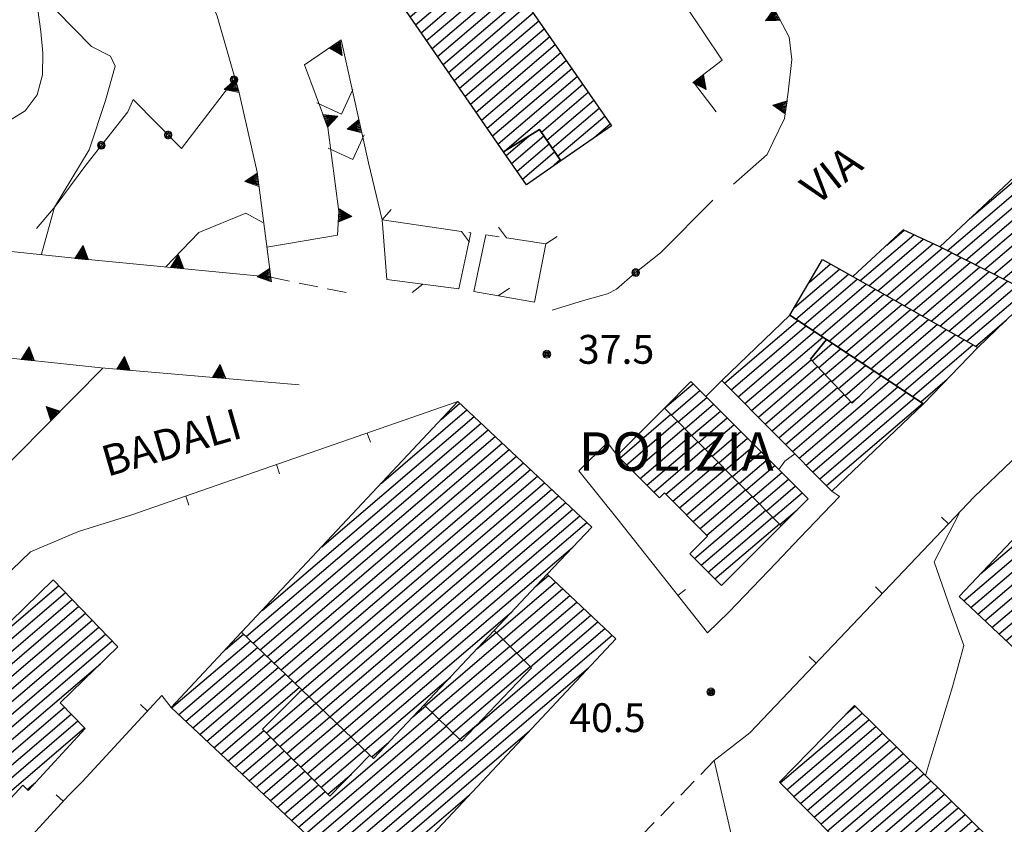
# Model space of a CAD drawing. Extents: x 2403783 to 2405783, y 4204659 to 4206061.
# Drawn here: x 2404851 to 2404954, y 4204941 to 4205025 of the extents above; entities that cross this region are included whole.
import ezdxf

# ---------------------------------------------------------------- set-up
doc = ezdxf.new("R2010")
doc.units = 0
doc.header["$LTSCALE"] = 2
doc.header["$MEASUREMENT"] = 0
for name, pattern in [('RSA006', [3, 1, -0.5, 1, -0.5]), ('RSE001', [10.375, 5, 5, -0.375]), ('RSE002', [0]), ('RSE003', [0]), ('RSE005', [0])]:
    doc.linetypes.add(name, pattern=pattern)
for name, color, linetype, lineweight in [('A-curve livello', 7, 'Continuous', 9), ('A-edifici', 7, 'Continuous', 30), ('A-linee-varie', 7, 'Continuous', 20), ('A-muri-recinzioni', 7, 'Continuous', 20), ('A-quote livello', 7, 'Continuous', 20), ('A-scritte', 7, 'Continuous', 20), ('A-viabilità', 7, 'Continuous', 20)]:
    doc.layers.add(name, color=color, linetype=linetype, lineweight=lineweight)
doc.layers.add('Ret-CB001', color=9, linetype='Continuous')
doc.layers.add('Ret-CB001 camp isolati', color=9, linetype='Continuous')
doc.styles.add('Style00', font='Laroy', dxfattribs={"height": 0.2})

# ---------------------------------------------------------------- blocks, each defined once
blk = doc.blocks.new('RSE003')
at = {"linetype": 'Continuous'}
blk.add_line((0, 0), (0, 0.499), dxfattribs=at)
blk = doc.blocks.new('RSE005')
at = {"linetype": 'Continuous'}
for p, q in [((0, 0.698), (-0.353, 0)), ((-0.297, -0.002), (0, 0.698)), ((-0.25, -0.002), (0, 0.698)), ((-0.2, -0.002), (0, 0.698)), ((-0.15, -0.002), (0, 0.698)), ((-0.1, -0.002), (0, 0.698)), ((0, 0.698), (-0.053, -0.002)), ((0.1, -0.002), (0, 0.698)), ((0, 0.698), (0.049, -0.002)), ((0.15, -0.002), (0, 0.698)), ((0, 0.698), (0.2, -0.002)), ((0, 0.698), (0.25, -0.002)), ((0, 0), (0, 0.698)), ((0, 0.698), (0.306, -0.002)), ((0, 0.698), (0.347, -0.002)), ((-0.353, 0), (0.347, -0.002))]:
    blk.add_line(p, q, dxfattribs=at)
blk = doc.blocks.new('RSE002')
at = {"linetype": 'Continuous'}
for p, q in [((-0.189, 0.061), (-0.199, 0)), ((-0.199, 0), (-0.189, -0.061)), ((-0.16, 0.116), (-0.189, 0.061)), ((-0.116, 0.16), (-0.16, 0.116)), ((-0.146, 0.047), (-0.154, 0)), ((-0.154, 0), (-0.146, -0.047)), ((-0.124, 0.089), (-0.146, 0.047)), ((-0.089, 0.124), (-0.124, 0.089)), ((-0.061, 0.189), (-0.116, 0.16)), ((-0.09, 0.028), (-0.094, 0)), ((-0.094, 0), (-0.09, -0.028)), ((-0.076, 0.054), (-0.09, 0.028)), ((-0.047, 0.146), (-0.089, 0.124)), ((-0.054, 0.076), (-0.076, 0.054)), ((0, 0.199), (-0.061, 0.189)), ((-0.028, 0.09), (-0.054, 0.076)), ((0, 0.154), (-0.047, 0.146)), ((0, 0.094), (-0.028, 0.09)), ((0.061, 0.189), (0, 0.199)), ((0.047, 0.146), (0, 0.154)), ((0.028, 0.09), (0, 0.094)), ((0.054, 0.076), (0.028, 0.09)), ((0.089, 0.124), (0.047, 0.146)), ((0.076, 0.054), (0.054, 0.076)), ((0.116, 0.16), (0.061, 0.189)), ((0.09, 0.028), (0.076, 0.054)), ((0.124, 0.089), (0.089, 0.124)), ((0.094, 0), (0.09, 0.028)), ((0.09, -0.028), (0.094, 0)), ((0.16, 0.116), (0.116, 0.16)), ((0.146, 0.047), (0.124, 0.089)), ((0.154, 0), (0.146, 0.047)), ((0.146, -0.047), (0.154, 0)), ((0.189, 0.061), (0.16, 0.116)), ((0.199, 0), (0.189, 0.061)), ((0.189, -0.061), (0.199, 0)), ((-0.189, -0.061), (-0.16, -0.116)), ((-0.16, -0.116), (-0.116, -0.16)), ((-0.146, -0.047), (-0.124, -0.089)), ((-0.124, -0.089), (-0.089, -0.124)), ((-0.116, -0.16), (-0.061, -0.189)), ((-0.09, -0.028), (-0.076, -0.054)), ((-0.089, -0.124), (-0.047, -0.146)), ((-0.076, -0.054), (-0.054, -0.076)), ((-0.061, -0.189), (0, -0.199)), ((-0.054, -0.076), (-0.028, -0.09)), ((-0.047, -0.146), (0, -0.154)), ((-0.028, -0.09), (0, -0.094)), ((0, -0.094), (0.028, -0.09)), ((0, -0.154), (0.047, -0.146)), ((0, -0.199), (0.061, -0.189)), ((0.028, -0.09), (0.054, -0.076)), ((0.047, -0.146), (0.089, -0.124)), ((0.054, -0.076), (0.076, -0.054)), ((0.061, -0.189), (0.116, -0.16)), ((0.076, -0.054), (0.09, -0.028)), ((0.089, -0.124), (0.124, -0.089)), ((0.116, -0.16), (0.16, -0.116)), ((0.124, -0.089), (0.146, -0.047)), ((0.16, -0.116), (0.189, -0.061))]:
    blk.add_line(p, q, dxfattribs=at)
blk = doc.blocks.new('RSE001')
at = {"linetype": 'Continuous'}
blk.add_line((0, 0), (0.7, 0), dxfattribs=at)
blk = doc.blocks.new('RSH003')
at = {"linetype": 'Continuous'}
for p, q in [((-0.196, 0.062), (-0.207, -0.001)), ((-0.167, 0.118), (-0.196, 0.062)), ((-0.121, 0.164), (-0.167, 0.118)), ((-0.148, 0.046), (-0.156, -0.001)), ((-0.126, 0.088), (-0.148, 0.046)), ((-0.091, 0.123), (-0.126, 0.088)), ((-0.065, 0.193), (-0.121, 0.164)), ((-0.092, 0.027), (-0.096, -0.001)), ((-0.078, 0.053), (-0.092, 0.027)), ((-0.049, 0.145), (-0.091, 0.123)), ((-0.056, 0.075), (-0.078, 0.053)), ((-0.002, 0.204), (-0.065, 0.193)), ((-0.03, 0.089), (-0.056, 0.075)), ((-0.052, 0.014), (-0.055, -0.001)), ((-0.044, 0.028), (-0.052, 0.014)), ((-0.002, 0.153), (-0.049, 0.145)), ((-0.031, 0.041), (-0.044, 0.028)), ((-0.017, 0.049), (-0.031, 0.041)), ((-0.002, 0.093), (-0.03, 0.089)), ((-0.002, 0.052), (-0.017, 0.049)), ((0.061, 0.193), (-0.002, 0.204)), ((0.045, 0.145), (-0.002, 0.153)), ((0.026, 0.089), (-0.002, 0.093)), ((0.013, 0.049), (-0.002, 0.052)), ((0.027, 0.041), (0.013, 0.049)), ((0.052, 0.075), (0.026, 0.089)), ((0.04, 0.028), (0.027, 0.041)), ((0.048, 0.014), (0.04, 0.028)), ((0.087, 0.123), (0.045, 0.145)), ((0.051, -0.001), (0.048, 0.014)), ((0.074, 0.053), (0.052, 0.075)), ((0.117, 0.164), (0.061, 0.193)), ((0.088, 0.027), (0.074, 0.053)), ((0.122, 0.088), (0.087, 0.123)), ((0.092, -0.001), (0.088, 0.027)), ((0.163, 0.118), (0.117, 0.164)), ((0.144, 0.046), (0.122, 0.088)), ((0.152, -0.001), (0.144, 0.046)), ((0.192, 0.062), (0.163, 0.118)), ((0.203, -0.001), (0.192, 0.062)), ((-0.207, -0.001), (-0.196, -0.064)), ((-0.196, -0.064), (-0.167, -0.12)), ((-0.167, -0.12), (-0.121, -0.166)), ((-0.156, -0.001), (-0.148, -0.048)), ((-0.148, -0.048), (-0.126, -0.09)), ((-0.126, -0.09), (-0.091, -0.125)), ((-0.121, -0.166), (-0.065, -0.195)), ((-0.096, -0.001), (-0.092, -0.029)), ((-0.092, -0.029), (-0.078, -0.055)), ((-0.091, -0.125), (-0.049, -0.147)), ((-0.078, -0.055), (-0.056, -0.077)), ((-0.065, -0.195), (-0.002, -0.206)), ((-0.056, -0.077), (-0.03, -0.091)), ((-0.055, -0.001), (-0.052, -0.016)), ((-0.052, -0.016), (-0.044, -0.03)), ((-0.049, -0.147), (-0.002, -0.155)), ((-0.044, -0.03), (-0.031, -0.043)), ((-0.031, -0.043), (-0.017, -0.051)), ((-0.03, -0.091), (-0.002, -0.095)), ((-0.017, -0.051), (-0.002, -0.054)), ((-0.002, -0.054), (0.013, -0.051)), ((-0.002, -0.095), (0.026, -0.091)), ((-0.002, -0.155), (0.045, -0.147)), ((-0.002, -0.206), (0.061, -0.195)), ((0.013, -0.051), (0.027, -0.043)), ((0.026, -0.091), (0.052, -0.077)), ((0.027, -0.043), (0.04, -0.03)), ((0.04, -0.03), (0.048, -0.016)), ((0.045, -0.147), (0.087, -0.125)), ((0.048, -0.016), (0.051, -0.001)), ((0.052, -0.077), (0.074, -0.055)), ((0.061, -0.195), (0.117, -0.166)), ((0.074, -0.055), (0.088, -0.029)), ((0.087, -0.125), (0.122, -0.09)), ((0.088, -0.029), (0.092, -0.001)), ((0.117, -0.166), (0.163, -0.12)), ((0.122, -0.09), (0.144, -0.048)), ((0.144, -0.048), (0.152, -0.001)), ((0.163, -0.12), (0.192, -0.064)), ((0.192, -0.064), (0.203, -0.001))]:
    blk.add_line(p, q, dxfattribs=at)
blk = doc.blocks.new('S167')
at = {"linetype": 'Continuous'}
for p, q in [((-1, 0), (0, 1)), ((0, 1), (1, 0))]:
    blk.add_line(p, q, dxfattribs=at)
blk = doc.blocks.new('CAMP_4457F282')
at = {"layer": 'Ret-CB001 camp isolati', "linetype": 'Continuous'}
for p, q in [((2404847.569, 4204959.317), (2404855.489, 4204966.082)), ((2404848.266, 4204958.597), (2404856.186, 4204965.362)), ((2404848.962, 4204957.877), (2404856.883, 4204964.642)), ((2404849.659, 4204957.156), (2404857.58, 4204963.922)), ((2404850.355, 4204956.436), (2404858.277, 4204963.202)), ((2404839.903, 4204946.194), (2404858.974, 4204962.482)), ((2404832.551, 4204938.6), (2404859.67, 4204961.762)), ((2404833.249, 4204937.881), (2404860.367, 4204961.042)), ((2404833.947, 4204937.162), (2404861.064, 4204960.322)), ((2404834.645, 4204936.443), (2404859.816, 4204957.941)), ((2404835.343, 4204935.724), (2404856.082, 4204953.437)), ((2404836.041, 4204935.005), (2404856.781, 4204952.719)), ((2404843.307, 4204939.896), (2404857.48, 4204952.001)), ((2404844.007, 4204939.179), (2404858.18, 4204951.283)), ((2404829.759, 4204941.476), (2404837.481, 4204948.071)), ((2404830.457, 4204940.757), (2404838.177, 4204947.351)), ((2404831.155, 4204940.038), (2404838.874, 4204946.63)), ((2404831.853, 4204939.319), (2404839.571, 4204945.91)), ((2404852.196, 4204944.858), (2404853.059, 4204945.595)), ((2404844.707, 4204938.462), (2404847.955, 4204941.236))]:
    blk.add_line(p, q, dxfattribs=at)
blk = doc.blocks.new('CAMP_E62FA82D')
at = {"layer": 'Ret-CB001 camp isolati', "linetype": 'Continuous'}
for p, q in [((2404895.285, 4204983.37), (2404897.237, 4204985.037)), ((2404882.854, 4204970.123), (2404898.705, 4204983.66)), ((2404889.07, 4204976.746), (2404897.971, 4204984.349)), ((2404876.639, 4204963.499), (2404899.439, 4204982.972)), ((2404874.988, 4204960.774), (2404900.172, 4204982.283)), ((2404875.714, 4204960.079), (2404900.906, 4204981.595)), ((2404876.44, 4204959.384), (2404901.64, 4204980.907)), ((2404877.166, 4204958.689), (2404902.374, 4204980.218)), ((2404877.892, 4204957.994), (2404903.107, 4204979.53)), ((2404878.618, 4204957.299), (2404903.841, 4204978.841)), ((2404879.344, 4204956.604), (2404904.575, 4204978.153)), ((2404880.07, 4204955.909), (2404905.308, 4204977.464)), ((2404880.796, 4204955.214), (2404906.042, 4204976.776)), ((2404881.522, 4204954.519), (2404906.776, 4204976.088)), ((2404882.248, 4204953.824), (2404907.51, 4204975.399)), ((2404882.974, 4204953.129), (2404908.243, 4204974.711)), ((2404883.7, 4204952.434), (2404908.977, 4204974.022)), ((2404884.426, 4204951.739), (2404909.711, 4204973.334)), ((2404885.152, 4204951.044), (2404910.445, 4204972.645)), ((2404885.878, 4204950.349), (2404908.987, 4204970.085)), ((2404886.604, 4204949.654), (2404902.637, 4204963.347)), ((2404887.33, 4204948.959), (2404896.239, 4204956.567)), ((2404888.056, 4204948.264), (2404889.841, 4204949.788))]:
    blk.add_line(p, q, dxfattribs=at)
blk = doc.blocks.new('CAMP_B7CB3CCC')
at = {"layer": 'Ret-CB001 camp isolati', "linetype": 'Continuous'}
for p, q in [((2404905.116, 4204965.973), (2404906.458, 4204967.12)), ((2404901.04, 4204961.178), (2404907.192, 4204966.432)), ((2404901.749, 4204960.468), (2404907.926, 4204965.744)), ((2404902.457, 4204959.758), (2404908.66, 4204965.055)), ((2404903.166, 4204959.048), (2404909.393, 4204964.367)), ((2404903.875, 4204958.338), (2404910.127, 4204963.678)), ((2404904.583, 4204957.628), (2404910.861, 4204962.99)), ((2404898.889, 4204951.45), (2404911.595, 4204962.302)), ((2404872.832, 4204959.442), (2404874.707, 4204961.043)), ((2404884.112, 4204937.514), (2404912.329, 4204961.613)), ((2404884.845, 4204936.825), (2404913.062, 4204960.925)), ((2404867.237, 4204953.349), (2404875.433, 4204960.348)), ((2404867.971, 4204952.66), (2404876.159, 4204959.653)), ((2404868.705, 4204951.972), (2404876.885, 4204958.958)), ((2404869.438, 4204951.283), (2404877.611, 4204958.263)), ((2404870.172, 4204950.595), (2404878.337, 4204957.568)), ((2404870.906, 4204949.906), (2404879.063, 4204956.873)), ((2404885.579, 4204936.137), (2404910.63, 4204957.532)), ((2404871.639, 4204949.218), (2404879.789, 4204956.178)), ((2404872.373, 4204948.529), (2404880.515, 4204955.483)), ((2404880.443, 4204940.956), (2404894.358, 4204952.84)), ((2404892.319, 4204952.414), (2404893.637, 4204953.539)), ((2404881.177, 4204940.268), (2404895.079, 4204952.141)), ((2404873.107, 4204947.841), (2404876.814, 4204951.007)), ((2404881.911, 4204939.579), (2404895.8, 4204951.441)), ((2404882.644, 4204938.891), (2404896.521, 4204950.742)), ((2404886.313, 4204935.448), (2404904.432, 4204950.924)), ((2404873.84, 4204947.152), (2404877.526, 4204950.3)), ((2404874.574, 4204946.464), (2404878.238, 4204949.593)), ((2404883.378, 4204938.202), (2404897.242, 4204950.043)), ((2404875.308, 4204945.775), (2404878.95, 4204948.886)), ((2404876.041, 4204945.087), (2404879.662, 4204948.18)), ((2404876.775, 4204944.398), (2404880.374, 4204947.473)), ((2404877.509, 4204943.71), (2404881.086, 4204946.766)), ((2404878.242, 4204943.022), (2404881.799, 4204946.059)), ((2404878.976, 4204942.333), (2404882.511, 4204945.352)), ((2404879.71, 4204941.645), (2404883.223, 4204944.645)), ((2404887.046, 4204934.76), (2404898.235, 4204944.316)), ((2404887.78, 4204934.071), (2404892.037, 4204937.707))]:
    blk.add_line(p, q, dxfattribs=at)
blk = doc.blocks.new('CAMP_6FCB30F5')
at = {"layer": 'Ret-CB001 camp isolati', "linetype": 'Continuous'}
for p, q in [((2404899.012, 4204959.506), (2404901.008, 4204961.211)), ((2404893.604, 4204953.572), (2404901.716, 4204960.501)), ((2404894.325, 4204952.872), (2404902.425, 4204959.791)), ((2404895.045, 4204952.173), (2404903.133, 4204959.081)), ((2404895.766, 4204951.474), (2404903.842, 4204958.371)), ((2404896.487, 4204950.774), (2404904.55, 4204957.661)), ((2404897.208, 4204950.075), (2404899.204, 4204951.779))]:
    blk.add_line(p, q, dxfattribs=at)
blk = doc.blocks.new('CAMP_9B149A23')
at = {"layer": 'Ret-CB001 camp isolati', "linetype": 'Continuous'}
for p, q in [((2404880.551, 4204955.019), (2404880.788, 4204955.222)), ((2404877.082, 4204950.741), (2404881.514, 4204954.527)), ((2404877.794, 4204950.034), (2404882.24, 4204953.832)), ((2404878.506, 4204949.328), (2404882.966, 4204953.137)), ((2404879.218, 4204948.621), (2404883.692, 4204952.442)), ((2404879.93, 4204947.914), (2404884.418, 4204951.747)), ((2404880.642, 4204947.207), (2404885.144, 4204951.052)), ((2404881.354, 4204946.5), (2404885.87, 4204950.357)), ((2404882.066, 4204945.793), (2404886.596, 4204949.662)), ((2404882.778, 4204945.086), (2404887.322, 4204948.967)), ((2404883.49, 4204944.379), (2404885.951, 4204946.481))]:
    blk.add_line(p, q, dxfattribs=at)
blk = doc.blocks.new('CAMP_CB9A8897')
at = {"layer": 'Ret-CB001 camp isolati', "linetype": 'Continuous'}
for p, q in [((2404913.862, 4204979.349), (2404919.161, 4204983.875)), ((2404914.572, 4204978.64), (2404919.869, 4204983.164)), ((2404915.282, 4204977.932), (2404920.576, 4204982.453)), ((2404915.992, 4204977.223), (2404921.283, 4204981.742)), ((2404916.702, 4204976.514), (2404921.991, 4204981.031)), ((2404917.412, 4204975.806), (2404922.698, 4204980.321)), ((2404918.678, 4204975.572), (2404923.406, 4204979.61)), ((2404919.387, 4204974.862), (2404924.113, 4204978.899)), ((2404920.095, 4204974.152), (2404924.821, 4204978.188)), ((2404920.804, 4204973.442), (2404925.528, 4204977.477)), ((2404921.513, 4204972.732), (2404926.236, 4204976.766)), ((2404922.221, 4204972.022), (2404926.943, 4204976.055)), ((2404922.93, 4204971.313), (2404927.651, 4204975.345)), ((2404921.642, 4204968.897), (2404928.358, 4204974.634)), ((2404922.351, 4204968.188), (2404929.065, 4204973.923)), ((2404923.06, 4204967.479), (2404929.773, 4204973.212)), ((2404923.77, 4204966.769), (2404930.48, 4204972.501))]:
    blk.add_line(p, q, dxfattribs=at)
blk = doc.blocks.new('CAMP_7AD1A54C')
at = {"layer": 'Ret-CB001 camp isolati', "linetype": 'Continuous'}
for p, q in [((2404918.553, 4204984.555), (2404921.499, 4204987.071)), ((2404919.223, 4204983.812), (2404922.208, 4204986.362)), ((2404919.931, 4204983.102), (2404922.918, 4204985.653)), ((2404920.638, 4204982.391), (2404923.627, 4204984.944)), ((2404921.345, 4204981.68), (2404924.336, 4204984.234)), ((2404922.053, 4204980.969), (2404925.045, 4204983.525)), ((2404922.76, 4204980.258), (2404925.755, 4204982.816)), ((2404923.468, 4204979.547), (2404926.464, 4204982.106)), ((2404924.175, 4204978.836), (2404927.173, 4204981.397)), ((2404924.883, 4204978.126), (2404927.883, 4204980.688)), ((2404925.59, 4204977.415), (2404928.592, 4204979.978)), ((2404926.298, 4204976.704), (2404929.301, 4204979.269)), ((2404927.005, 4204975.993), (2404930.011, 4204978.56)), ((2404927.713, 4204975.282), (2404930.72, 4204977.851)), ((2404928.42, 4204974.571), (2404931.429, 4204977.141)), ((2404929.128, 4204973.86), (2404932.138, 4204976.432)), ((2404929.835, 4204973.15), (2404932.848, 4204975.723)), ((2404930.542, 4204972.439), (2404932.341, 4204973.975))]:
    blk.add_line(p, q, dxfattribs=at)
blk = doc.blocks.new('CAMP_6EC3B748')
at = {"layer": 'Ret-CB001 camp isolati', "linetype": 'Continuous'}
for p, q in [((2404924.762, 4204987.14), (2404932.389, 4204993.655)), ((2404925.469, 4204986.429), (2404933.257, 4204993.081)), ((2404926.177, 4204985.719), (2404934.125, 4204992.507)), ((2404926.885, 4204985.008), (2404934.992, 4204991.932)), ((2404927.593, 4204984.298), (2404933.773, 4204989.576)), ((2404928.301, 4204983.587), (2404934.463, 4204988.851)), ((2404929.009, 4204982.877), (2404935.154, 4204988.125)), ((2404940.67, 4204987.576), (2404941.066, 4204987.914)), ((2404929.717, 4204982.166), (2404935.844, 4204987.399)), ((2404930.424, 4204981.456), (2404936.534, 4204986.674)), ((2404932.548, 4204979.324), (2404941.934, 4204987.34)), ((2404933.256, 4204978.614), (2404942.801, 4204986.766)), ((2404931.132, 4204980.745), (2404937.224, 4204985.948)), ((2404933.964, 4204977.903), (2404943.669, 4204986.192)), ((2404934.672, 4204977.193), (2404944.537, 4204985.618)), ((2404931.84, 4204980.035), (2404937.914, 4204985.222)), ((2404935.379, 4204976.482), (2404945.404, 4204985.044))]:
    blk.add_line(p, q, dxfattribs=at)
blk = doc.blocks.new('CAMP_EA8FB13D')
at = {"layer": 'Ret-CB001 camp isolati', "linetype": 'Continuous'}
for p, q in [((2404933.874, 4204989.47), (2404935.986, 4204991.275)), ((2404934.564, 4204988.745), (2404936.854, 4204990.701)), ((2404935.254, 4204988.019), (2404937.722, 4204990.127)), ((2404935.944, 4204987.293), (2404938.589, 4204989.553)), ((2404936.634, 4204986.568), (2404939.457, 4204988.979)), ((2404937.325, 4204985.842), (2404940.325, 4204988.405)), ((2404938.015, 4204985.117), (2404938.852, 4204985.832))]:
    blk.add_line(p, q, dxfattribs=at)
blk = doc.blocks.new('CAMP_DACF91A9')
at = {"layer": 'Ret-CB001 camp isolati', "linetype": 'Continuous'}
for p, q in [((2404932.05, 4204995.002), (2404936.738, 4204999.006)), ((2404933.575, 4204997.62), (2404935.814, 4204999.531)), ((2404932.177, 4204993.795), (2404937.662, 4204998.48)), ((2404933.045, 4204993.221), (2404938.586, 4204997.954)), ((2404933.912, 4204992.647), (2404939.511, 4204997.429)), ((2404934.78, 4204992.073), (2404940.435, 4204996.903)), ((2404935.648, 4204991.499), (2404941.36, 4204996.378)), ((2404936.515, 4204990.925), (2404942.284, 4204995.852)), ((2404937.383, 4204990.351), (2404943.209, 4204995.326)), ((2404938.251, 4204989.777), (2404944.133, 4204994.801)), ((2404939.118, 4204989.203), (2404945.057, 4204994.275)), ((2404939.986, 4204988.629), (2404945.982, 4204993.75)), ((2404940.853, 4204988.055), (2404946.906, 4204993.224)), ((2404941.721, 4204987.481), (2404947.831, 4204992.699)), ((2404942.589, 4204986.907), (2404948.755, 4204992.173)), ((2404943.456, 4204986.333), (2404949.68, 4204991.648)), ((2404944.324, 4204985.759), (2404950.604, 4204991.122)), ((2404945.192, 4204985.184), (2404947.949, 4204987.539))]:
    blk.add_line(p, q, dxfattribs=at)
blk = doc.blocks.new('CAMP_30DE5DE6')
at = {"layer": 'Ret-CB001 camp isolati', "linetype": 'Continuous'}
for p, q in [((2404941.648, 4205001.483), (2404943.464, 4205003.034)), ((2404938.868, 4204997.794), (2404944.458, 4205002.568)), ((2404939.793, 4204997.268), (2404945.452, 4205002.102)), ((2404940.717, 4204996.743), (2404946.446, 4205001.636)), ((2404941.642, 4204996.217), (2404947.433, 4205001.164)), ((2404942.566, 4204995.692), (2404948.401, 4205000.676)), ((2404943.49, 4204995.166), (2404949.37, 4205000.188)), ((2404944.415, 4204994.641), (2404950.338, 4204999.7)), ((2404945.339, 4204994.115), (2404951.307, 4204999.212)), ((2404946.264, 4204993.59), (2404952.276, 4204998.724)), ((2404947.188, 4204993.064), (2404953.244, 4204998.236)), ((2404948.113, 4204992.538), (2404954.213, 4204997.749)), ((2404949.037, 4204992.013), (2404955.181, 4204997.261)), ((2404949.961, 4204991.487), (2404956.15, 4204996.773)), ((2404950.886, 4204990.962), (2404954.104, 4204993.711))]:
    blk.add_line(p, q, dxfattribs=at)
blk = doc.blocks.new('CAMP_31A4BF3C')
at = {"layer": 'Ret-CB001 camp isolati', "linetype": 'Continuous'}
for p, q in [((2404950.276, 4205004.217), (2404959.928, 4205012.461)), ((2404947.941, 4205000.908), (2404960.894, 4205011.971)), ((2404948.909, 4205000.42), (2404961.861, 4205011.482)), ((2404949.878, 4204999.932), (2404962.828, 4205010.992)), ((2404950.846, 4204999.444), (2404963.795, 4205010.503)), ((2404951.815, 4204998.956), (2404964.761, 4205010.014)), ((2404952.783, 4204998.468), (2404965.728, 4205009.524)), ((2404953.752, 4204997.981), (2404966.695, 4205009.035)), ((2404954.721, 4204997.493), (2404967.662, 4205008.546)), ((2404955.689, 4204997.005), (2404968.629, 4205008.056)), ((2404956.658, 4204996.517), (2404959.68, 4204999.098))]:
    blk.add_line(p, q, dxfattribs=at)
blk = doc.blocks.new('CAMP_2DB2CE92')
at = {"layer": 'Ret-CB001 camp isolati', "linetype": 'Continuous'}
for p, q in [((2404951.456, 4204967.33), (2404957.705, 4204972.667)), ((2404949.669, 4204964.489), (2404958.438, 4204971.978)), ((2404950.402, 4204963.8), (2404959.171, 4204971.289)), ((2404951.135, 4204963.111), (2404959.904, 4204970.6)), ((2404951.868, 4204962.422), (2404960.637, 4204969.911)), ((2404952.602, 4204961.733), (2404961.37, 4204969.222)), ((2404953.335, 4204961.044), (2404962.103, 4204968.533)), ((2404954.068, 4204960.356), (2404962.837, 4204967.845)), ((2404954.801, 4204959.667), (2404963.57, 4204967.156)), ((2404956.268, 4204958.289), (2404966.645, 4204967.152)), ((2404955.535, 4204958.978), (2404964.303, 4204966.467)), ((2404957.001, 4204957.6), (2404967.379, 4204966.463)), ((2404957.734, 4204956.911), (2404968.112, 4204965.775)), ((2404958.468, 4204956.223), (2404968.846, 4204965.086)), ((2404959.201, 4204955.534), (2404967.966, 4204963.02)), ((2404959.934, 4204954.845), (2404968.699, 4204962.331)), ((2404960.667, 4204954.156), (2404969.432, 4204961.642)), ((2404961.4, 4204953.467), (2404970.165, 4204960.953)), ((2404962.134, 4204952.778), (2404970.898, 4204960.264)), ((2404962.867, 4204952.089), (2404971.631, 4204959.575)), ((2404963.6, 4204951.401), (2404972.364, 4204958.886)), ((2404964.333, 4204950.712), (2404973.097, 4204958.197)), ((2404965.067, 4204950.023), (2404973.83, 4204957.508)), ((2404965.8, 4204949.334), (2404974.563, 4204956.819)), ((2404966.533, 4204948.645), (2404972.856, 4204954.045))]:
    blk.add_line(p, q, dxfattribs=at)
blk = doc.blocks.new('CAMP_D23F798D')
at = {"layer": 'Ret-CB001 camp isolati', "linetype": 'Continuous'}
for p, q in [((2404930.567, 4204945.554), (2404939.08, 4204952.824)), ((2404937.4, 4204952.705), (2404938.364, 4204953.528)), ((2404931.271, 4204944.84), (2404939.795, 4204952.12)), ((2404931.976, 4204944.127), (2404940.511, 4204951.416)), ((2404932.681, 4204943.414), (2404941.226, 4204950.712)), ((2404933.385, 4204942.7), (2404941.942, 4204950.008)), ((2404934.09, 4204941.987), (2404942.657, 4204949.304)), ((2404934.794, 4204941.274), (2404943.373, 4204948.6)), ((2404935.499, 4204940.56), (2404944.088, 4204947.896)), ((2404936.203, 4204939.847), (2404944.804, 4204947.192)), ((2404936.908, 4204939.134), (2404945.519, 4204946.488)), ((2404937.613, 4204938.42), (2404946.235, 4204945.784)), ((2404938.317, 4204937.707), (2404946.95, 4204945.08)), ((2404939.022, 4204936.994), (2404947.666, 4204944.376)), ((2404939.726, 4204936.28), (2404948.381, 4204943.672)), ((2404940.431, 4204935.567), (2404949.097, 4204942.968)), ((2404941.135, 4204934.854), (2404949.812, 4204942.264)), ((2404941.84, 4204934.14), (2404950.528, 4204941.56)), ((2404942.545, 4204933.427), (2404951.243, 4204940.857)), ((2404943.249, 4204932.714), (2404951.959, 4204940.153)), ((2404943.954, 4204932), (2404952.674, 4204939.449)), ((2404944.658, 4204931.287), (2404953.39, 4204938.745)), ((2404940.299, 4204926.248), (2404954.105, 4204938.041)), ((2404940.911, 4204925.457), (2404954.821, 4204937.337)), ((2404941.632, 4204924.757), (2404951.666, 4204933.327)), ((2404942.352, 4204924.057), (2404951.794, 4204932.122)), ((2404943.073, 4204923.357), (2404952.488, 4204931.399)), ((2404943.793, 4204922.658), (2404953.182, 4204930.677)), ((2404944.514, 4204921.958), (2404953.876, 4204929.954)), ((2404945.234, 4204921.258), (2404954.57, 4204929.232)), ((2404945.955, 4204920.558), (2404955.264, 4204928.509)), ((2404946.675, 4204919.859), (2404955.958, 4204927.787)), ((2404947.396, 4204919.159), (2404956.651, 4204927.064)), ((2404948.116, 4204918.459), (2404957.345, 4204926.342)), ((2404948.836, 4204917.759), (2404958.039, 4204925.619)), ((2404949.557, 4204917.06), (2404958.733, 4204924.897)), ((2404950.277, 4204916.36), (2404959.427, 4204924.174)), ((2404950.998, 4204915.66), (2404960.121, 4204923.452)), ((2404951.718, 4204914.96), (2404960.815, 4204922.729)), ((2404952.439, 4204914.261), (2404961.509, 4204922.007)), ((2404953.159, 4204913.561), (2404962.202, 4204921.284)), ((2404953.88, 4204912.861), (2404962.896, 4204920.562)), ((2404954.6, 4204912.161), (2404963.59, 4204919.84)), ((2404955.321, 4204911.462), (2404964.284, 4204919.117)), ((2404956.041, 4204910.762), (2404964.978, 4204918.395)), ((2404956.762, 4204910.062), (2404965.672, 4204917.672)), ((2404957.482, 4204909.362), (2404966.366, 4204916.95)), ((2404958.202, 4204908.663), (2404967.059, 4204916.227))]:
    blk.add_line(p, q, dxfattribs=at)
blk = doc.blocks.new('CAMP_EA8C67F0')
at = {"layer": 'Ret-CB001 camp isolati', "linetype": 'Continuous'}
for p, q in [((2404892.052, 4205025.238), (2404900.277, 4205032.263)), ((2404891.479, 4205026.064), (2404897.686, 4205031.366)), ((2404892.624, 4205024.412), (2404900.849, 4205031.437)), ((2404893.197, 4205023.586), (2404901.422, 4205030.611)), ((2404893.769, 4205022.759), (2404901.995, 4205029.785)), ((2404894.342, 4205021.933), (2404902.567, 4205028.959)), ((2404894.914, 4205021.107), (2404903.14, 4205028.133)), ((2404895.487, 4205020.281), (2404903.713, 4205027.307)), ((2404896.059, 4205019.455), (2404904.285, 4205026.481)), ((2404896.632, 4205018.629), (2404904.858, 4205025.655)), ((2404897.204, 4205017.803), (2404905.431, 4205024.829)), ((2404897.776, 4205016.976), (2404906.003, 4205024.003)), ((2404898.349, 4205016.15), (2404906.576, 4205023.177)), ((2404898.921, 4205015.324), (2404907.149, 4205022.351)), ((2404899.494, 4205014.498), (2404907.721, 4205021.525)), ((2404900.066, 4205013.672), (2404908.294, 4205020.699)), ((2404900.639, 4205012.846), (2404908.866, 4205019.873)), ((2404901.211, 4205012.02), (2404909.439, 4205019.047)), ((2404901.896, 4205011.289), (2404910.012, 4205018.221)), ((2404905.717, 4205013.237), (2404910.584, 4205017.395)), ((2404906.277, 4205012.401), (2404911.157, 4205016.569)), ((2404906.838, 4205011.565), (2404911.73, 4205015.743)), ((2404907.398, 4205010.728), (2404912.302, 4205014.917)), ((2404911.222, 4205012.679), (2404912.875, 4205014.091))]:
    blk.add_line(p, q, dxfattribs=at)
blk = doc.blocks.new('CAMP_5422F8F4')
at = {"layer": 'Ret-CB001 camp isolati', "linetype": 'Continuous'}
for p, q in [((2404902.04, 4205010.823), (2404904.4, 4205012.839)), ((2404902.613, 4205009.997), (2404905.968, 4205012.862)), ((2404903.185, 4205009.171), (2404906.528, 4205012.026)), ((2404903.758, 4205008.345), (2404907.089, 4205011.19)), ((2404906.733, 4205009.571), (2404907.649, 4205010.353))]:
    blk.add_line(p, q, dxfattribs=at)

msp = doc.modelspace()

# ---------------------------------------------------------------- linework, layer by layer
at = {"layer": 'A-curve livello', "linetype": 'Continuous'}
for p, q in [((2404853.62, 4205023.7), (2404853.3, 4205025.95)), ((2404858.89, 4205022.14), (2404855.25, 4205025.85)), ((2404853.84, 4205021.47), (2404853.62, 4205023.7)), ((2404853.78, 4205019.19), (2404853.84, 4205021.47)), ((2404860.89, 4205021.14), (2404858.89, 4205022.14)), ((2404861.37, 4205020.12), (2404860.89, 4205021.14)), ((2404860.36, 4205016.53), (2404861.37, 4205020.12)), ((2404853.25, 4205017.14), (2404853.78, 4205019.19)), ((2404851.99, 4205015.46), (2404853.25, 4205017.14)), ((2404858.66, 4205011.39), (2404860.36, 4205016.53)), ((2404849.1, 4205013.69), (2404851.99, 4205015.46)), ((2404855.04, 4205005.43), (2404858.66, 4205011.39)), ((2404853.69, 4205000.55), (2404855.04, 4205005.43)), ((2404874.96, 4205004.8), (2404870.07, 4205002.79)), ((2404876.71, 4205003.85), (2404874.96, 4205004.8)), ((2404870.07, 4205002.79), (2404866.59, 4204999.21)), ((2404931.03, 4204979.03), (2404932.1, 4204979.78)), ((2404930.43, 4204978.14), (2404931.03, 4204979.03))]:
    msp.add_line(p, q, dxfattribs=at)
at = {"layer": 'A-curve livello', "linetype": 'Continuous', "flags": 128}
msp.add_lwpolyline([(2404945.68, 4204946.33), (2404946.21, 4204948.05), (2404948.5, 4204955.56), (2404949.67, 4204959.85), (2404948.24, 4204963.78), (2404946.58, 4204968.56), (2404949.18, 4204973.56)], dxfattribs=at)
at = {"layer": 'A-edifici', "linetype": 'Continuous', "flags": 128}
for points in [[(2404901.77, 4205011.21), (2404891.04, 4205026.7), (2404895.89, 4205030.07), (2404899.83, 4205032.91), (2404913, 4205013.91), (2404907.72, 4205010.25), (2404905.52, 4205013.53)], [(2404901.77, 4205011.21), (2404905.52, 4205013.53), (2404907.72, 4205010.25), (2404904.15, 4205007.78)], [(2404947.16, 4205001.3), (2404959.38, 4205012.74), (2404968.84, 4205007.95), (2404956.89, 4204996.4)], [(2404938.12, 4204998.22), (2404951.12, 4204990.83), (2404956.89, 4204996.4), (2404947.16, 4205001.3), (2404943.37, 4205003.08)], [(2404935.38, 4204991.68), (2404931.58, 4204994.19), (2404934.97, 4205000.01), (2404938.12, 4204998.22), (2404951.12, 4204990.83), (2404945.49, 4204984.99), (2404941.04, 4204987.93)], [(2404935.95, 4204975.91), (2404924.48, 4204987.42), (2404931.58, 4204994.19), (2404935.38, 4204991.68), (2404933.73, 4204989.62), (2404938.06, 4204985.07), (2404941.04, 4204987.93), (2404945.49, 4204984.99)], [(2404938.06, 4204985.07), (2404933.73, 4204989.62), (2404935.38, 4204991.68), (2404941.04, 4204987.93)], [(2404918.52, 4204984.52), (2404930.67, 4204972.31), (2404933.47, 4204975.1), (2404921.28, 4204987.29)], [(2404897.03, 4204985.23), (2404874.51, 4204961.23), (2404880.77, 4204955.24), (2404887.87, 4204948.45), (2404888.24, 4204948.09), (2404893.5, 4204953.67), (2404900.81, 4204961.41), (2404906.32, 4204967.25), (2404910.95, 4204972.17)], [(2404918.02, 4204975.2), (2404913.61, 4204979.6), (2404918.52, 4204984.52), (2404930.67, 4204972.31), (2404924.45, 4204966.09), (2404921.16, 4204969.38), (2404923.01, 4204971.23), (2404918.54, 4204975.71)], [(2404949.2, 4204964.93), (2404957.05, 4204973.28), (2404964.95, 4204965.86), (2404966.39, 4204967.39), (2404969.12, 4204964.83), (2404967.68, 4204963.29), (2404975.04, 4204956.37), (2404967.2, 4204948.02)], [(2404900.81, 4204961.41), (2404904.69, 4204957.52), (2404897.4, 4204949.89), (2404893.5, 4204953.67), (2404888.24, 4204948.09), (2404887.87, 4204948.45), (2404883.7, 4204944.17), (2404876.68, 4204951.14), (2404880.77, 4204955.24), (2404874.51, 4204961.23), (2404867.17, 4204953.41), (2404888.23, 4204933.65), (2404913.46, 4204960.55), (2404906.32, 4204967.25)], [(2404829.65, 4204941.59), (2404836.93, 4204948.64), (2404839.59, 4204945.89), (2404850.41, 4204956.38), (2404847.45, 4204959.44), (2404854.91, 4204966.68), (2404861.65, 4204959.72), (2404855.64, 4204953.89), (2404858.25, 4204951.21), (2404852.29, 4204944.76), (2404851.75, 4204945.32), (2404845.05, 4204938.11), (2404842.7, 4204940.52), (2404836.51, 4204934.52)], [(2404900.81, 4204961.41), (2404893.5, 4204953.67), (2404897.4, 4204949.89), (2404904.69, 4204957.52)], [(2404887.87, 4204948.45), (2404880.77, 4204955.24), (2404876.68, 4204951.14), (2404883.7, 4204944.17)], [(2404944.98, 4204930.96), (2404930.5, 4204945.62), (2404938.28, 4204953.61), (2404954.98, 4204937.18), (2404951.18, 4204932.76), (2404967.21, 4204916.08), (2404963.84, 4204913.11), (2404958.41, 4204908.46), (2404940.2, 4204926.15)]]:
    msp.add_lwpolyline(points, close=True, dxfattribs=at)
at = {"layer": 'A-muri-recinzioni', "linetype": 'RSE005', "flags": 128}
for points in [[(2404847.93, 4205001.09), (2404852.84, 4205000.6), (2404857.14, 4205000.12), (2404877.55, 4204998.15), (2404876.13, 4205009.09), (2404874.27, 4205017.34), (2404871.98, 4205025.32), (2404869.34, 4205032.08), (2404866.98, 4205036.43), (2404863.04, 4205041.96), (2404858.45, 4205047.31), (2404850.21, 4205057.13), (2404871.57, 4205069.68), (2404878.39, 4205069.63), (2404885.5, 4205071.39), (2404893.93, 4205075.91), (2404894.75, 4205077.75), (2404894.56, 4205079.9), (2404893.9, 4205082.3), (2404892.5, 4205085.38), (2404890.8, 4205088.94), (2404887.23, 4205093.35), (2404884.31, 4205091.13)], [(2404925.71, 4205007.83), (2404929.21, 4205010.92), (2404929.8, 4205012.16), (2404931, 4205014.65), (2404931.41, 4205017.4), (2404931.77, 4205020.79), (2404931.5, 4205023.12), (2404930.46, 4205025.09), (2404928.84, 4205028.18), (2404926.87, 4205030.76), (2404923.36, 4205028.54)], [(2404920.72, 4205026.4), (2404924.52, 4205020.72), (2404921.54, 4205018.43), (2404923.89, 4205015.36)], [(2404889.16, 4205004.14), (2404887.71, 4205010.05), (2404884.88, 4205022.83), (2404881.05, 4205020.25), (2404883.49, 4205013.74), (2404884.64, 4205005), (2404884.48, 4205002.54)], [(2404783.14, 4204998.94), (2404785.88, 4204998.95), (2404792.03, 4204998.34), (2404796.62, 4204996.48), (2404801.49, 4204996.17), (2404808.4, 4204994.61), (2404826.37, 4204992.33), (2404844.25, 4204990.38), (2404859.9, 4204988.72), (2404880.52, 4204986.96)], [(2404848.11, 4204976.64), (2404860.09, 4204988.7)], [(2404912.61, 4204980.97), (2404913.61, 4204979.6)], [(2404913.72, 4204972.91), (2404909.61, 4204978.02)], [(2404923.71, 4204947.88), (2404928.64, 4204926.38), (2404929.65, 4204917.24), (2404941.98, 4204872.8), (2404946.39, 4204874.17), (2404947.84, 4204869.06)]]:
    msp.add_lwpolyline(points, dxfattribs=at)
at = {"layer": 'A-muri-recinzioni', "linetype": 'RSE002', "flags": 128}
for points in [[(2404853.16, 4205003.21), (2404855.12, 4205005.5), (2404858.29, 4205009.81), (2404862.66, 4205015.34), (2404863.22, 4205016.63), (2404868.27, 4205011.53), (2404873.84, 4205018.84)], [(2404923.54, 4205006.16), (2404918.12, 4205000.68), (2404915.44, 4204998.57), (2404913.53, 4204996.92), (2404912.58, 4204996.44), (2404910.08, 4204995.72), (2404906.85, 4204994.72)], [(2404884.48, 4205002.54), (2404877.14, 4205001.29)], [(2404924.48, 4204987.42), (2404922.81, 4204985.76)], [(2404956.91, 4204981.41), (2404954.66, 4204979.06), (2404950.76, 4204975.32)], [(2404912.61, 4204980.97), (2404909.61, 4204978.02)], [(2404863, 4204973.39), (2404857.55, 4204971.72)], [(2404930.15, 4204968.46), (2404932.62, 4204971.04)], [(2404925.22, 4204963.3), (2404923, 4204961.15)], [(2404927.41, 4204950.75), (2404923.71, 4204947.88)], [(2404856.54, 4204944.27), (2404857.94, 4204945.67)]]:
    msp.add_lwpolyline(points, dxfattribs=at)
at = {"layer": 'A-muri-recinzioni', "linetype": 'RSE001', "flags": 128}
for points in [[(2404889.16, 4205004.14), (2404889.64, 4204997.92), (2404897.13, 4204996.93), (2404898.38, 4205002.77), (2404889.16, 4205004.14)], [(2404906.18, 4205001.62), (2404904.99, 4204995.56), (2404898.7, 4204996.68), (2404899.92, 4205002.56), (2404906.18, 4205001.62)]]:
    msp.add_lwpolyline(points, dxfattribs=at)
at = {"layer": 'A-muri-recinzioni', "linetype": 'RSE003', "flags": 128}
for points in [[(2404897.03, 4204985.23), (2404863, 4204973.39)], [(2404927.41, 4204950.75), (2404950.76, 4204975.32)], [(2404932.62, 4204971.04), (2404936.72, 4204975.33), (2404935.95, 4204975.91)], [(2404913.72, 4204972.91), (2404923, 4204961.15)], [(2404857.55, 4204971.72), (2404852.54, 4204969.59), (2404835.06, 4204952.79)], [(2404925.22, 4204963.3), (2404930.15, 4204968.46)], [(2404857.94, 4204945.67), (2404866.2, 4204954.63), (2404867.17, 4204953.41)], [(2404849.17, 4204936.3), (2404856.54, 4204944.27)]]:
    msp.add_lwpolyline(points, dxfattribs=at)
at = {"layer": 'A-viabilità', "linetype": 'RSA006', "flags": 128}
for points in [[(2404877.55, 4204998.15), (2404885.88, 4204996.45)], [(2404923.71, 4204947.88), (2404887.85, 4204911)]]:
    msp.add_lwpolyline(points, dxfattribs=at)

# ---------------------------------------------------------------- block references
at = {"layer": 'A-linee-varie', "linetype": 'Continuous', "xscale": 2, "yscale": 2, "zscale": 2}
for p, rotation in [((2404884.23, 4205016.99), 200.3829560584319), ((2404885.39, 4205012.28), 200.3816856432462)]:
    msp.add_blockref('S167', p, dxfattribs=dict(at, rotation=rotation))
at = {"layer": 'A-muri-recinzioni', "linetype": 'Continuous'}
for name, p, xscale, yscale, zscale, rotation in [('RSE005', (2404930.26, 4205025.47), 1.99999999972528, 1.99999999972528, 1.99999999972528, 117.6835193490624), ('RSE005', (2404884.19, 4205022.37), 2.000000000737896, 2.000000000737896, 2.000000000737896, 213.9589782720695), ('RSE002', (2404873.73, 4205018.69), 1.999999999711347, 1.999999999711347, 1.999999999711347, 322.6865340460333), ('RSE005', (2404874.06, 4205018.06), 2.000000000396231, 2.000000000396231, 2.000000000396231, 106.0041715343732), ('RSE005', (2404922.01, 4205018.79), 2.000000000447562, 2.000000000447562, 2.000000000447562, 217.5261127474994), ('RSE005', (2404931.18, 4205015.83), 2.000000000036783, 2.000000000036783, 2.000000000036783, 81.51610826870095), ('RSE005', (2404883.23, 4205014.43), 1.999999999420663, 1.999999999420663, 1.999999999420663, 290.5221946037713), ('RSE005', (2404886.86, 4205013.87), 2.000000000756738, 2.000000000756738, 2.000000000756738, 102.4971849117322), ('RSE002', (2404866.87, 4205012.95), 2.000000000341357, 2.000000000341357, 2.000000000341357, 224.7352115329147), ('RSE002', (2404859.92, 4205011.88), 2.000000000186189, 2.000000000186189, 2.000000000186189, 321.6820046059647), ('RSE005', (2404876.23, 4205008.3), 2.000000000260916, 2.000000000260917, 2.000000000260917, 97.40443252354885), ('RSE005', (2404884.61, 4205004.56), 1.99999999937784, 1.99999999937784, 1.99999999937784, 266.2777279330155), ('RSE001', (2404889.16, 4205004.14), 2.000000000935085, 2.000000000935085, 2.000000000935085, 49.4173769653658), ('RSE001', (2404897.4, 4205002.91), 1.999999999565662, 1.999999999565662, 1.999999999565662, 306.5403966076854), ('RSE001', (2404902.08, 4205002.24), 2.000000000157071, 2.000000000157071, 2.000000000157071, 126.479712592464), ('RSE001', (2404906.18, 4205001.62), 1.999999999977737, 1.999999999977737, 1.999999999977737, 33.881939683018), ('RSE005', (2404857.88, 4205000.05), 2.000000000316333, 2.000000000316333, 2.000000000316333, 354.4793615078213), ('RSE005', (2404867.83, 4204999.09), 2.000000000316333, 2.000000000316333, 2.000000000316333, 354.4793615078213), ('RSE005', (2404877.52, 4204998.38), 2.000000000260916, 2.000000000260917, 2.000000000260917, 97.40443252354885), ('RSE002', (2404915.53, 4204998.64), 2.00000000070815, 2.00000000070815, 2.00000000070815, 128.2090312447016), ('RSE001', (2404893.37, 4204997.43), 1.999999999692803, 1.999999999692803, 1.999999999692803, 217.4522710854541), ('RSE001', (2404901.23, 4204996.23), 2.000000000130222, 2.000000000130222, 2.000000000130222, 34.89257571587216), ('RSE005', (2404852.27, 4204989.53), 1.999999999866489, 1.999999999866489, 1.999999999866489, 353.9442854980992), ('RSE005', (2404862.22, 4204988.52), 2.000000000222144, 2.000000000222144, 2.000000000222144, 355.1274532321016), ('RSE005', (2404872.18, 4204987.67), 2.000000000222144, 2.000000000222144, 2.000000000222144, 355.1274532321016), ('RSE005', (2404855.16, 4204983.73), 1.999999999721054, 1.999999999721054, 1.999999999721054, 45.18638771366989), ('RSE003', (2404887.59, 4204981.94), 2.000000000117378, 2.000000000117378, 2.000000000117378, 199.1834001258826), ('RSE003', (2404878.14, 4204978.66), 2.000000000117378, 2.000000000117378, 2.000000000117378, 199.1834001258826), ('RSE003', (2404868.7, 4204975.37), 2.000000000117378, 2.000000000117378, 2.000000000117378, 199.1834001258826), ('RSE003', (2404948.08, 4204972.5), 1.999999999418973, 1.999999999418973, 1.999999999418973, 46.45689279484277), ('RSE003', (2404919.91, 4204965.06), 2.000000000551764, 2.000000000551764, 2.000000000551764, 308.2771595079876), ('RSE003', (2404941.19, 4204965.25), 1.999999999418973, 1.999999999418973, 1.999999999418973, 46.45689279484277), ('RSE003', (2404934.3, 4204958), 1.999999999418973, 1.999999999418973, 1.999999999418973, 46.45689279484277), ('RSE003', (2404864.72, 4204953.02), 2.000000000131879, 2.000000000131879, 2.000000000131879, 47.32585672239033), ('RSE003', (2404855.96, 4204943.64), 2.000000000636207, 2.000000000636207, 2.000000000636207, 47.24608385422979)]:
    msp.add_blockref(name, p, dxfattribs=dict(at, xscale=xscale, yscale=yscale, zscale=zscale, rotation=rotation))
at = {"layer": 'A-quote livello', "linetype": 'Continuous', "xscale": 2, "yscale": 2, "zscale": 2}
for p in [(2404906.28, 4204990.15), (2404923.36, 4204955.02)]:
    msp.add_blockref('RSH003', p, dxfattribs=at)
at = {"layer": 'Ret-CB001', "linetype": 'Continuous'}
for name in ['CAMP_EA8C67F0', 'CAMP_5422F8F4', 'CAMP_31A4BF3C', 'CAMP_30DE5DE6', 'CAMP_DACF91A9', 'CAMP_6EC3B748', 'CAMP_EA8FB13D', 'CAMP_7AD1A54C', 'CAMP_E62FA82D', 'CAMP_CB9A8897', 'CAMP_2DB2CE92', 'CAMP_B7CB3CCC', 'CAMP_4457F282', 'CAMP_6FCB30F5', 'CAMP_9B149A23', 'CAMP_D23F798D']:
    msp.add_blockref(name, (0, 0), dxfattribs=at)

# ---------------------------------------------------------------- texts
at = {"layer": 'A-quote livello', "linetype": 'Continuous', "style": 'Style00'}
for s, p in [('37.5', (2404909.51, 4204989.15)), ('40.5', (2404908.61, 4204950.84))]:
    msp.add_text(s, height=3, dxfattribs=at).set_placement(p)
at = {"layer": 'A-scritte', "linetype": 'Continuous', "style": 'Style00'}
for s, rotation, p in [('VIA', 38.2204, (2404934.33, 4205005.55)), ('BADALI', 16.1061, (2404860.53, 4204977.38))]:
    msp.add_text(s, height=3.2, rotation=rotation, dxfattribs=at).set_placement(p)
msp.add_text('POLIZIA', height=4, dxfattribs=at).set_placement((2404909.61, 4204978.02))

doc.saveas('drawing.dxf')
